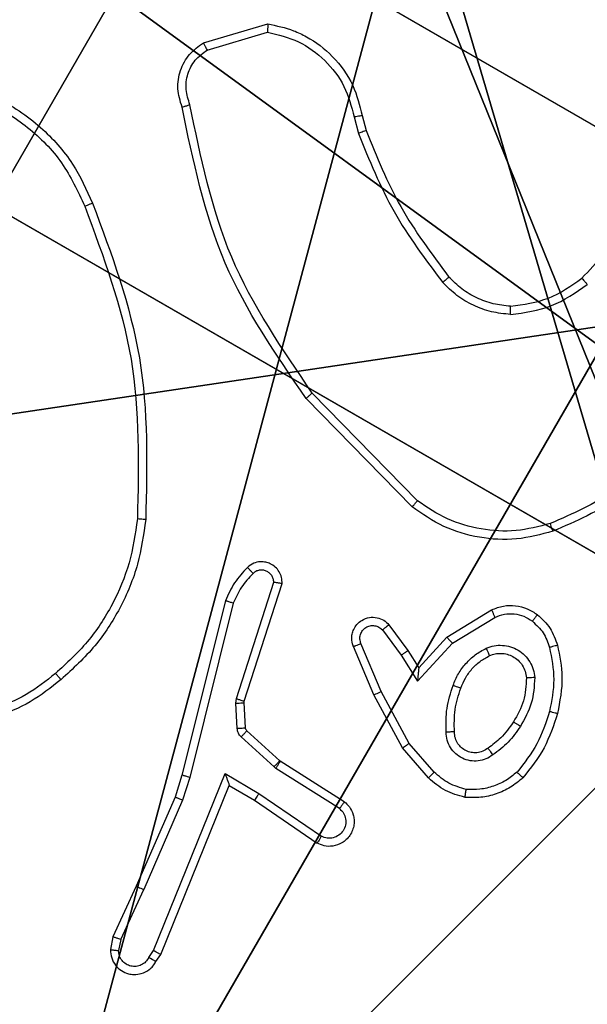
# Model space of a CAD drawing. Units: centimetres. Extents: x -803 to 325, y -307 to 1063.
# Drawn here: x -71 to -70, y -123 to -120 of the extents above; entities that cross this region are included whole.
import ezdxf

# ---------------------------------------------------------------- set-up
doc = ezdxf.new("R2010")
doc.units = ezdxf.units.CM
doc.header["$LTSCALE"] = 2.54
doc.layers.get('0').update_dxf_attribs({"true_color": 0xff5454})
doc.layers.add('VP-EQ', color=7, linetype='Continuous', true_color=0x8a3492)

# ---------------------------------------------------------------- blocks, each defined once
blk = doc.blocks.new('Komponent_46')
at = {"color": 59, "true_color": 0x614a34}
mesh = blk.add_polyface(dxfattribs=at)
corners = [(9, 0, 188.2241), (4.95, 0.2576, 188.2241), (4.95, 0, 188.2241), (8.7424, 4.0502, 188.2241), (9, 4.0502, 188.2241), (0, 0, 188.2241), (0.2576, 4.05, 188.2241), (0, 4.05, 188.2241), (4.05, 0, 188.2241), (0.2576, 4.95, 188.2241), (4.0498, 8.7424, 188.2241), (4.05, 0.2576, 188.2241), (4.9498, 8.7424, 188.2241), (4.9498, 9, 188.2241), (9, 9, 188.2241), (8.7424, 4.9502, 188.2241), (9, 4.9502, 188.2241), (0, 9, 188.2241), (0, 4.95, 188.2241), (4.0498, 9, 188.2241)]
mesh.append_faces([[corners[k] for k in face] for face in [(0, 1, 2), (3, 0, 4), (5, 6, 7), (14, 15, 16), (9, 17, 18)]], dxfattribs={"vtx0": -1, "color": 59})
mesh.append_faces([[corners[k] for k in face] for face in [(6, 8, 9), (10, 11, 12), (12, 1, 13), (13, 1, 14), (15, 1, 3), (17, 9, 19), (19, 9, 10)]], dxfattribs={"vtx0": -1, "vtx1": -1, "color": 59})
mesh.append_faces([[corners[k] for k in face] for face in [(1, 0, 3), (9, 8, 10), (14, 1, 15)]], dxfattribs={"vtx0": -1, "vtx1": -1, "vtx2": -1, "color": 59})
mesh.append_faces([[corners[k] for k in face] for face in [(6, 5, 8), (10, 8, 11), (12, 11, 1)]], dxfattribs={"vtx0": -1, "vtx2": -1, "color": 59})
mesh = blk.add_polyface(dxfattribs=at)
corners = [(4.0498, 9), (0, 4.95), (0, 9), (0.2576, 4.95), (0.2576, 4.05), (4.9498, 8.7424), (4.05, 0.2576), (4.0498, 8.7424), (4.95, 0.2576), (0, 0), (0, 4.05), (4.05, 0), (9, 9), (4.9498, 9), (4.95, 0), (8.7424, 4.9502), (9, 4.9502), (8.7424, 4.0502), (9, 0), (9, 4.0502)]
mesh.append_faces([[corners[k] for k in face] for face in [(0, 1, 2), (4, 9, 10), (12, 5, 13), (15, 12, 16), (18, 17, 19)]], dxfattribs={"vtx0": -1, "color": 59})
mesh.append_faces([[corners[k] for k in face] for face in [(1, 0, 3), (3, 0, 4), (5, 6, 7), (6, 5, 8), (9, 4, 11), (7, 4, 0), (11, 7, 6), (8, 12, 14), (14, 17, 18), (17, 14, 15)]], dxfattribs={"vtx0": -1, "vtx1": -1, "color": 59})
mesh.append_faces([[corners[k] for k in face] for face in [(11, 4, 7), (5, 12, 8), (14, 12, 15)]], dxfattribs={"vtx0": -1, "vtx1": -1, "vtx2": -1, "color": 59})
blk = doc.blocks.new('Grupuj_203')
at = {"color": 0}
mesh = blk.add_polyface(dxfattribs=at)
corners = [(0.2886, 0, 1.5), (0, 25.7902, 1.5), (0, 0.8098, 1.5), (0.2886, 26.6, 1.5), (9.3114, 0, 1.5), (9.3114, 26.6, 1.5), (9.6, 0.8098, 1.5), (9.6, 25.7902, 1.5)]
mesh.append_faces([[corners[k] for k in face] for face in [(0, 1, 2), (5, 6, 7)]], dxfattribs={"vtx0": -1, "color": 0})
mesh.append_faces([[corners[k] for k in face] for face in [(1, 0, 3), (3, 4, 5)]], dxfattribs={"vtx0": -1, "vtx1": -1, "color": 0})
mesh.append_faces([[corners[k] for k in face] for face in [(3, 0, 4), (5, 4, 6)]], dxfattribs={"vtx0": -1, "vtx2": -1, "color": 0})
mesh = blk.add_polyface(dxfattribs=at)
corners = [(0, 25.7902), (0.2886, 0), (0, 0.8098), (0.2886, 26.6), (9.3114, 0), (9.3114, 26.6), (9.6, 25.7902), (9.6, 0.8098)]
mesh.append_faces([[corners[k] for k in face] for face in [(0, 1, 2), (4, 6, 7)]], dxfattribs={"vtx0": -1, "color": 0})
mesh.append_faces([[corners[k] for k in face] for face in [(1, 3, 4)]], dxfattribs={"vtx0": -1, "vtx1": -1, "color": 0})
mesh.append_faces([[corners[k] for k in face] for face in [(1, 0, 3), (4, 3, 5), (4, 5, 6)]], dxfattribs={"vtx0": -1, "vtx2": -1, "color": 0})
blk = doc.blocks.new('3DGeom_3912_Defintion_1')
at = {"color": 18, "true_color": 0x030303, "yscale": 0.3564000000000001, "rotation": 360}
blk.add_blockref('Grupuj_203', (-4.7217, -4.7842, -0.4824), dxfattribs=at)
blk = doc.blocks.new('Grupuj_150')
at = {"color": 0, "extrusion": (8.93165e-17, -4.44089e-16, -1)}
blk.add_blockref('3DGeom_3912_Defintion_1', (-4.8783, 4.7842, -189.2417), dxfattribs=at)
at = {"color": 0}
blk.add_blockref('Komponent_46', (0.3, 0.3), dxfattribs=at)
blk = doc.blocks.new('noga_WOODEN_LOW')
at = {"color": 0}
blk.add_blockref('Grupuj_150', (0, 0), dxfattribs=at)
blk = doc.blocks.new('Grupuj_89')
at = {"color": 0}
for centre in [(2.187, 2.187), (2.187, 2.187, 9.3756), (2.187, 2.187), (2.187, 2.187, 9.3756), (2.187, 2.187), (2.187, 2.187, 9.3756), (2.187, 2.187), (2.187, 2.187, 9.3756), (2.187, 2.187), (2.187, 2.187, 9.3756), (2.187, 2.187), (2.187, 2.187, 9.3756), (2.187, 2.187), (2.187, 2.187, 9.3756), (2.187, 2.187), (2.187, 2.187, 9.3756), (2.187, 2.187), (2.187, 2.187, 9.3756), (2.187, 2.187), (2.187, 2.187, 9.3756), (2.187, 2.187), (2.187, 2.187, 9.3756), (2.187, 2.187), (2.187, 2.187, 9.3756), (2.187, 2.187), (2.187, 2.187, 9.3756)]:
    blk.add_circle(centre, 2.9088, dxfattribs=at)
mesh = blk.add_polyface(dxfattribs=at)
corners = [(-0.332, 3.6414), (-0.332, 0.7327), (-0.7217, 2.187), (0.7327, 4.7061), (0.7327, -0.332), (2.187, -0.7217), (2.187, 5.0958), (3.6414, 4.7061), (3.6414, -0.332), (4.7061, 3.6414), (4.7061, 0.7327), (5.0958, 2.187)]
mesh.append_faces([[corners[k] for k in face] for face in [(0, 1, 2), (10, 9, 11)]], dxfattribs={"vtx0": -1, "color": 0})
mesh.append_faces([[corners[k] for k in face] for face in [(1, 3, 4), (4, 3, 5), (5, 7, 8), (8, 9, 10)]], dxfattribs={"vtx0": -1, "vtx1": -1, "color": 0})
mesh.append_faces([[corners[k] for k in face] for face in [(1, 0, 3), (5, 3, 6), (5, 6, 7), (8, 7, 9)]], dxfattribs={"vtx0": -1, "vtx2": -1, "color": 0})
mesh = blk.add_polyface(dxfattribs=at)
corners = [(-0.332, 0.7327, 9.3756), (-0.332, 3.6414, 9.3756), (-0.7217, 2.187, 9.3756), (0.7327, -0.332, 9.3756), (0.7327, 4.7061, 9.3756), (2.187, -0.7217, 9.3756), (2.187, 5.0958, 9.3756), (3.6414, -0.332, 9.3756), (3.6414, 4.7061, 9.3756), (4.7061, 0.7327, 9.3756), (4.7061, 3.6414, 9.3756), (5.0958, 2.187, 9.3756)]
mesh.append_faces([[corners[k] for k in face] for face in [(0, 1, 2), (10, 9, 11)]], dxfattribs={"vtx0": -1, "color": 0})
mesh.append_faces([[corners[k] for k in face] for face in [(1, 3, 4), (4, 5, 6), (6, 7, 8), (8, 9, 10)]], dxfattribs={"vtx0": -1, "vtx1": -1, "color": 0})
mesh.append_faces([[corners[k] for k in face] for face in [(1, 0, 3), (4, 3, 5), (6, 5, 7), (8, 7, 9)]], dxfattribs={"vtx0": -1, "vtx2": -1, "color": 0})
blk = doc.blocks.new('Grupuj_82')
at = {"color": 0}
mesh = blk.add_polyface(dxfattribs=at)
corners = [(0, 6.5, 0.9511), (0.8825, 6.5, 0.5), (0.1274, 6.5, 0.4756), (0.5, 6.5, 0.8825), (0.5, 6.5, 7.5), (0, 6.5, 7.5), (0.4756, 6.5, 0.1274), (9.1365, 6.5), (0.9511, 6.5), (9.6121, 6.5, 0.1274), (9.9603, 6.5, 0.4756), (9.2052, 6.5, 0.5), (10.0877, 6.5, 0.9511), (9.5877, 6.5, 0.8825), (9.5877, 6.5, 7.5), (10.0877, 6.5, 7.5)]
mesh.append_faces([[corners[k] for k in face] for face in [(4, 0, 5), (6, 7, 8), (12, 14, 15)]], dxfattribs={"vtx0": -1, "color": 0})
mesh.append_faces([[corners[k] for k in face] for face in [(0, 1, 2), (1, 0, 3), (3, 0, 4), (7, 6, 9), (9, 6, 10), (10, 11, 12), (11, 2, 1)]], dxfattribs={"vtx0": -1, "vtx1": -1, "color": 0})
mesh.append_faces([[corners[k] for k in face] for face in [(10, 2, 11)]], dxfattribs={"vtx0": -1, "vtx1": -1, "vtx2": -1, "color": 0})
mesh.append_faces([[corners[k] for k in face] for face in [(10, 6, 2), (12, 11, 13), (12, 13, 14)]], dxfattribs={"vtx0": -1, "vtx2": -1, "color": 0})
mesh = blk.add_polyface(dxfattribs=at)
corners = [(9.2052, 0, 0.5), (0.8825, 6.5, 0.5), (0.8825, 0, 0.5), (9.2052, 6.5, 0.5)]
mesh.append_faces([[corners[k] for k in face] for face in [(0, 1, 2), (1, 0, 3)]], dxfattribs={"vtx0": -1, "color": 0})
mesh = blk.add_polyface(dxfattribs=at)
corners = [(9.1365, 6.5), (0.9511, 0), (0.9511, 6.5), (9.1365, 0)]
mesh.append_faces([[corners[k] for k in face] for face in [(0, 1, 2), (1, 0, 3)]], dxfattribs={"vtx0": -1, "color": 0})
mesh = blk.add_polyface(dxfattribs=at)
corners = [(9.6121, 0, 0.1274), (0.9511, 0), (9.1365, 0), (0.4756, 0, 0.1274), (9.9603, 0, 0.4756), (0.1274, 0, 0.4756), (9.2052, 0, 0.5), (10.0877, 0, 0.9511), (9.5877, 0, 0.8825), (9.5877, 0, 7.5), (10.0877, 0, 7.5), (0.8825, 0, 0.5), (0, 0, 0.9511), (0.5, 0, 0.8825), (0.5, 0, 7.5), (0, 0, 7.5)]
mesh.append_faces([[corners[k] for k in face] for face in [(0, 1, 2), (9, 7, 10), (12, 14, 15)]], dxfattribs={"vtx0": -1, "color": 0})
mesh.append_faces([[corners[k] for k in face] for face in [(1, 0, 3), (3, 4, 5), (6, 7, 8), (8, 7, 9), (5, 11, 12), (11, 5, 6)]], dxfattribs={"vtx0": -1, "vtx1": -1, "color": 0})
mesh.append_faces([[corners[k] for k in face] for face in [(5, 4, 6)]], dxfattribs={"vtx0": -1, "vtx1": -1, "vtx2": -1, "color": 0})
mesh.append_faces([[corners[k] for k in face] for face in [(3, 0, 4), (6, 4, 7), (12, 11, 13), (12, 13, 14)]], dxfattribs={"vtx0": -1, "vtx2": -1, "color": 0})
blk = doc.blocks.new('Grupuj_23')
at = {"color": 0}
for name, p in [('Grupuj_82', (0, 0, 9.5033)), ('Grupuj_89', (2.9313, 1.0733, 0.2))]:
    blk.add_blockref(name, p, dxfattribs=at)
blk = doc.blocks.new('kotwa_WOODEN_LOW')
at = {"color": 254, "true_color": 0xe2e2e2}
blk.add_blockref('Grupuj_23', (0, 0), dxfattribs=at)
blk = doc.blocks.new('Grupuj_1')
at = {"color": 0}
for name, p, rotation in [('noga_WOODEN_LOW', (73.0454, 12.9097, 10.2355), 240.0000000000092), ('kotwa_WOODEN_LOW', (68.8132, 6.0524, 0.2811), 330.0155418355976)]:
    blk.add_blockref(name, p, dxfattribs=dict(at, rotation=rotation))
blk = doc.blocks.new('1420')
at = {"color": 7, "linetype": 'Continuous', "lineweight": 25}
for p, q in [((-462.2593, -53.1854), (-462.1027, -53.1394)), ((-462.2502, -53.203), (-462.1029, -53.1594)), ((-461.8925, -53.3658), (-461.8822, -53.4057)), ((-461.8726, -53.3626), (-461.8632, -53.399)), ((-461.7381, -54.3002), (-461.9943, -54.0377)), ((-461.7515, -54.3149), (-462.0092, -54.0509)), ((-462.179, -54.7816), (-462.0879, -54.4984)), ((-462.1597, -54.7875), (-462.0678, -54.5017)), ((-462.2056, -54.5431), (-462.3114, -54.9676)), ((-462.1867, -54.5493), (-462.2923, -54.9733)), ((-461.667, -54.632), (-461.5579, -54.5653)), ((-461.6531, -54.6466), (-461.5498, -54.5838)), ((-461.8235, -54.6144), (-461.7783, -54.6761)), ((-461.8077, -54.6018), (-461.7617, -54.6647)), ((-461.7352, -54.7063), (-461.667, -54.632)), ((-461.8447, -54.7723), (-461.8942, -54.6548)), ((-461.8266, -54.7643), (-461.8758, -54.6475)), ((-461.7617, -54.6647), (-461.7352, -54.7063)), ((-461.7382, -54.7393), (-461.6531, -54.6466)), ((-461.7783, -54.6761), (-461.7382, -54.7393)), ((-462.1804, -54.7927), (-462.179, -54.7816)), ((-461.7751, -54.9011), (-461.8447, -54.7723)), ((-461.7585, -54.8905), (-461.8266, -54.7643)), ((-462.1769, -54.8539), (-462.1804, -54.7927)), ((-462.1602, -54.7913), (-462.1597, -54.7875)), ((-462.1568, -54.8525), (-462.1602, -54.7913)), ((-462.0873, -54.9479), (-462.1671, -54.8747)), ((-462.0736, -54.9329), (-462.1534, -54.8597)), ((-461.7116, -54.9747), (-461.7751, -54.9011)), ((-461.698, -54.9603), (-461.7585, -54.8905)), ((-462.083, -54.9512), (-462.0873, -54.9479)), ((-461.928, -55.0492), (-462.083, -54.9512)), ((-462.0721, -54.934), (-462.0736, -54.9329)), ((-461.9163, -55.0325), (-462.0721, -54.934)), ((-462.3804, -55.3949), (-462.2062, -54.9638)), ((-462.3114, -54.9676), (-462.3281, -55.0213)), ((-462.2923, -54.9733), (-462.3096, -55.0286)), ((-462.2062, -54.9638), (-462.1241, -55.0123)), ((-462.3624, -55.4041), (-462.1961, -54.9926)), ((-462.1961, -54.9926), (-462.1346, -55.0289)), ((-462.1961, -54.9926), (-462.1961, -54.9926)), ((-462.3281, -55.0213), (-462.4224, -55.2377)), ((-462.1241, -55.0123), (-461.9721, -55.1166)), ((-462.3096, -55.0286), (-462.4044, -55.2462)), ((-462.1346, -55.0289), (-461.9824, -55.1334)), ((-462.4224, -55.2377), (-462.4792, -55.3611)), ((-462.4603, -55.3676), (-462.4044, -55.2462)), ((-462.4792, -55.3611), (-462.4851, -55.3923)), ((-462.4603, -55.3676), (-462.4654, -55.3948)), ((-462.3922, -55.4115), (-462.3804, -55.3949)), ((-462.3747, -55.4214), (-462.3624, -55.4041))]:
    blk.add_line(p, q, dxfattribs=at)
for points, knots in [([(-462.1027, -53.1394), (-462.1027, -53.1396), (-462.1027, -53.1401), (-462.1027, -53.1433), (-462.1028, -53.1471), (-462.1028, -53.1507), (-462.1029, -53.1549), (-462.1029, -53.1579), (-462.1029, -53.1594)], [0, 0, 0, 0, 0.213457, 0.450983, 0.578697, 0.712743, 0.853456, 1, 1, 1, 1]), ([(-462.1027, -53.1394), (-462.0813, -53.1437), (-462.0487, -53.1504), (-461.9947, -53.1763), (-461.941, -53.2171), (-461.8924, -53.2844), (-461.879, -53.3376), (-461.8726, -53.3626)], [0, 0, 0, 0, 0.190196, 0.290653, 0.522265, 0.775149, 1, 1, 1, 1]), ([(-462.1029, -53.1594), (-462.0773, -53.1657), (-462.0261, -53.1782), (-461.9614, -53.2256), (-461.9125, -53.2892), (-461.8992, -53.3403), (-461.8925, -53.3658)], [0, 0, 0, 0, 0.249975, 0.499937, 0.749794, 1, 1, 1, 1]), ([(-462.3111, -53.3416), (-462.3157, -53.3268), (-462.3247, -53.2976), (-462.3169, -53.2519), (-462.2954, -53.2115), (-462.2713, -53.1941), (-462.2593, -53.1854)], [0, 0, 0, 0, 0.254969, 0.506599, 0.754947, 1, 1, 1, 1]), ([(-462.2593, -53.1854), (-462.2592, -53.1856), (-462.259, -53.1861), (-462.2575, -53.1889), (-462.2558, -53.1922), (-462.2541, -53.1954), (-462.2522, -53.1991), (-462.2509, -53.2017), (-462.2502, -53.203)], [0, 0, 0, 0, 0.215626, 0.453539, 0.581304, 0.715013, 0.854492, 1, 1, 1, 1]), ([(-462.2919, -53.336), (-462.2959, -53.3238), (-462.304, -53.2995), (-462.2987, -53.2608), (-462.2811, -53.2259), (-462.2605, -53.2106), (-462.2502, -53.203)], [0, 0, 0, 0, 0.249923, 0.499914, 0.749628, 1, 1, 1, 1]), ([(-462.9041, -53.298), (-462.865, -53.3066), (-462.7868, -53.3238), (-462.6838, -53.3876), (-462.5986, -53.4739), (-462.5648, -53.5465), (-462.5478, -53.5829)], [0, 0, 0, 0, 0.249976, 0.499967, 0.7499, 1, 1, 1, 1]), ([(-462.9013, -53.2783), (-462.8545, -53.2889), (-462.7648, -53.3094), (-462.6552, -53.3849), (-462.5749, -53.4742), (-462.5438, -53.5428), (-462.529, -53.5753)], [0, 0, 0, 0, 0.286585, 0.548801, 0.786632, 1, 1, 1, 1]), ([(-462.3111, -53.3416), (-462.3108, -53.3415), (-462.3103, -53.3413), (-462.307, -53.3404), (-462.3032, -53.3393), (-462.2998, -53.3383), (-462.296, -53.3372), (-462.2933, -53.3364), (-462.2919, -53.336)], [0, 0, 0, 0, 0.227664, 0.470342, 0.596998, 0.727576, 0.861905, 1, 1, 1, 1]), ([(-462.0092, -54.0509), (-462.0825, -53.9444), (-462.2312, -53.7285), (-462.2842, -53.4717), (-462.3111, -53.3416)], [0, 0, 0, 0, 0.493275, 1, 1, 1, 1]), ([(-461.9943, -54.0377), (-462.0675, -53.9307), (-462.2139, -53.7168), (-462.2659, -53.4629), (-462.2919, -53.336)], [0, 0, 0, 0, 0.499993, 1, 1, 1, 1]), ([(-461.8726, -53.3626), (-461.873, -53.3627), (-461.8736, -53.3628), (-461.8781, -53.3635), (-461.8847, -53.3646), (-461.8899, -53.3654), (-461.8925, -53.3658)], [0, 0, 0, 0, 0.249595, 0.499712, 0.749818, 1, 1, 1, 1]), ([(-461.8632, -53.399), (-461.8636, -53.3992), (-461.8644, -53.3994), (-461.8694, -53.4012), (-461.8757, -53.4034), (-461.88, -53.4049), (-461.8822, -53.4057)], [0, 0, 0, 0, 0.279758, 0.559134, 0.779654, 1, 1, 1, 1]), ([(-461.8822, -53.4057), (-461.8558, -53.4706), (-461.803, -53.6004), (-461.719, -53.7125), (-461.6769, -53.7685)], [0, 0, 0, 0, 0.500024, 1, 1, 1, 1]), ([(-461.8632, -53.399), (-461.8376, -53.4621), (-461.7859, -53.5897), (-461.7034, -53.6998), (-461.6617, -53.7555)], [0, 0, 0, 0, 0.494656, 1, 1, 1, 1]), ([(-461.3384, -53.7582), (-461.3203, -53.7396), (-461.2841, -53.7025), (-461.2487, -53.6327), (-461.2283, -53.5571), (-461.2304, -53.5053), (-461.2314, -53.4794)], [0, 0, 0, 0, 0.249998, 0.500023, 0.750024, 1, 1, 1, 1]), ([(-462.5478, -53.5829), (-462.5464, -53.5823), (-462.5435, -53.5811), (-462.5395, -53.5795), (-462.5361, -53.5781), (-462.5326, -53.5767), (-462.5297, -53.5755), (-462.5292, -53.5753), (-462.529, -53.5753)], [0, 0, 0, 0, 0.150017, 0.293102, 0.429212, 0.557659, 0.792986, 1, 1, 1, 1]), ([(-462.5478, -53.5829), (-462.5022, -53.7056), (-462.4109, -53.9512), (-462.4168, -54.2131), (-462.4197, -54.3441)], [0, 0, 0, 0, 0.499991, 1, 1, 1, 1]), ([(-462.529, -53.5753), (-462.4827, -53.6996), (-462.3902, -53.9481), (-462.3964, -54.2132), (-462.3996, -54.3457)], [0, 0, 0, 0, 0.50013, 1, 1, 1, 1]), ([(-461.6617, -53.7555), (-461.6618, -53.7556), (-461.6621, -53.7558), (-461.6642, -53.7575), (-461.6668, -53.7599), (-461.6697, -53.7623), (-461.6731, -53.7652), (-461.6756, -53.7674), (-461.6769, -53.7685)], [0, 0, 0, 0, 0.181379, 0.408216, 0.538786, 0.681089, 0.834943, 1, 1, 1, 1]), ([(-461.5119, -53.8465), (-461.5275, -53.8449), (-461.5586, -53.8417), (-461.6028, -53.8251), (-461.6436, -53.8015), (-461.6658, -53.7795), (-461.6769, -53.7685)], [0, 0, 0, 0, 0.2499443, 0.4999949, 0.7500589, 1, 1, 1, 1]), ([(-461.512, -53.8265), (-461.5261, -53.825), (-461.5544, -53.8221), (-461.5945, -53.8071), (-461.6314, -53.7855), (-461.6516, -53.7655), (-461.6617, -53.7555)], [0, 0, 0, 0, 0.250034, 0.499996, 0.750033, 1, 1, 1, 1]), ([(-461.512, -53.8265), (-461.4803, -53.8222), (-461.4168, -53.8135), (-461.3645, -53.7766), (-461.3384, -53.7582)], [0, 0, 0, 0, 0.49999, 1, 1, 1, 1]), ([(-461.5119, -53.8465), (-461.4778, -53.8419), (-461.4097, -53.8326), (-461.3534, -53.7931), (-461.3252, -53.7733)], [0, 0, 0, 0, 0.500012, 1, 1, 1, 1]), ([(-461.3384, -53.7582), (-461.3382, -53.7584), (-461.3378, -53.7589), (-461.3348, -53.7624), (-461.3304, -53.7674), (-461.327, -53.7713), (-461.3252, -53.7733)], [0, 0, 0, 0, 0.250076, 0.500335, 0.750031, 1, 1, 1, 1]), ([(-461.5119, -53.8465), (-461.5119, -53.8448), (-461.5119, -53.8414), (-461.5119, -53.8369), (-461.5119, -53.8332), (-461.5119, -53.8297), (-461.512, -53.827), (-461.512, -53.8267), (-461.512, -53.8265)], [0, 0, 0, 0, 0.167373, 0.322693, 0.465534, 0.596747, 0.822409, 1, 1, 1, 1]), ([(-462.0092, -54.0509), (-462.009, -54.0507), (-462.0087, -54.0504), (-462.0065, -54.0484), (-462.0038, -54.046), (-462.0011, -54.0436), (-461.9978, -54.0408), (-461.9955, -54.0387), (-461.9943, -54.0377)], [0, 0, 0, 0, 0.200716, 0.433882, 0.562891, 0.700322, 0.846249, 1, 1, 1, 1]), ([(-461.134, -54.1532), (-461.1736, -54.1971), (-461.2528, -54.2847), (-461.3611, -54.3318), (-461.4153, -54.3553)], [0, 0, 0, 0, 0.500009, 1, 1, 1, 1]), ([(-461.1177, -54.1648), (-461.1586, -54.2102), (-461.2404, -54.3012), (-461.3526, -54.3498), (-461.4087, -54.3741)], [0, 0, 0, 0, 0.5000094, 1, 1, 1, 1]), ([(-461.7515, -54.3149), (-461.7514, -54.3147), (-461.7511, -54.3144), (-461.7491, -54.3122), (-461.7466, -54.3095), (-461.7442, -54.3068), (-461.7413, -54.3036), (-461.7392, -54.3013), (-461.7381, -54.3002)], [0, 0, 0, 0, 0.201449, 0.435464, 0.564325, 0.701503, 0.846847, 1, 1, 1, 1]), ([(-461.4153, -54.3553), (-461.4429, -54.3625), (-461.4981, -54.377), (-461.5842, -54.3712), (-461.6672, -54.3481), (-461.7145, -54.3161), (-461.7381, -54.3002)], [0, 0, 0, 0, 0.249854, 0.499987, 0.750131, 1, 1, 1, 1]), ([(-461.4087, -54.3741), (-461.438, -54.3819), (-461.4967, -54.3976), (-461.5883, -54.392), (-461.6765, -54.3666), (-461.7265, -54.3321), (-461.7515, -54.3149)], [0, 0, 0, 0, 0.2499995, 0.5000065, 0.749993, 1, 1, 1, 1]), ([(-462.4197, -54.3441), (-462.425, -54.3802), (-462.4355, -54.4524), (-462.4787, -54.5536), (-462.5381, -54.6462), (-462.5919, -54.6956), (-462.6188, -54.7202)], [0, 0, 0, 0, 0.249936, 0.499991, 0.750058, 1, 1, 1, 1]), ([(-462.3996, -54.3457), (-462.4047, -54.3821), (-462.4153, -54.457), (-462.4589, -54.561), (-462.5209, -54.6577), (-462.5767, -54.7088), (-462.6054, -54.7352)], [0, 0, 0, 0, 0.243391, 0.499999, 0.742005, 1, 1, 1, 1]), ([(-462.3996, -54.3457), (-462.3999, -54.3457), (-462.4005, -54.3456), (-462.4051, -54.3453), (-462.4119, -54.3448), (-462.4171, -54.3443), (-462.4197, -54.3441)], [0, 0, 0, 0, 0.249922, 0.500061, 0.749805, 1, 1, 1, 1]), ([(-461.4087, -54.3741), (-461.4089, -54.3737), (-461.4091, -54.373), (-461.4109, -54.368), (-461.4131, -54.3618), (-461.4146, -54.3574), (-461.4153, -54.3553)], [0, 0, 0, 0, 0.279971, 0.558974, 0.779605, 1, 1, 1, 1]), ([(-462.0678, -54.5017), (-462.0679, -54.4965), (-462.0682, -54.4863), (-462.0743, -54.4722), (-462.0838, -54.4607), (-462.0953, -54.4531), (-462.1079, -54.4489), (-462.1217, -54.4479), (-462.1379, -54.4513), (-462.1471, -54.4584), (-462.1521, -54.4621)], [0, 0, 0, 0, 0.1288293, 0.2548268, 0.3781866, 0.5003277, 0.5953463, 0.7103133, 0.8451774, 1, 1, 1, 1]), ([(-462.1521, -54.4621), (-462.1632, -54.4742), (-462.1854, -54.4983), (-462.1988, -54.5281), (-462.2056, -54.5431)], [0, 0, 0, 0, 0.5, 1, 1, 1, 1]), ([(-462.1384, -54.4767), (-462.1402, -54.4748), (-462.1438, -54.471), (-462.1483, -54.4662), (-462.1515, -54.4628), (-462.1519, -54.4624), (-462.1521, -54.4621)], [0, 0, 0, 0, 0.25037, 0.499925, 0.749679, 1, 1, 1, 1]), ([(-462.0879, -54.4984), (-462.0882, -54.4955), (-462.0887, -54.4897), (-462.0926, -54.4817), (-462.0985, -54.4752), (-462.1059, -54.4706), (-462.1144, -54.4684), (-462.1232, -54.4687), (-462.1316, -54.4713), (-462.1361, -54.4749), (-462.1384, -54.4767)], [0, 0, 0, 0, 0.125086, 0.250096, 0.375078, 0.500193, 0.624953, 0.749981, 0.875025, 1, 1, 1, 1]), ([(-462.1384, -54.4767), (-462.1484, -54.4875), (-462.1683, -54.5092), (-462.1806, -54.536), (-462.1867, -54.5493)], [0, 0, 0, 0, 0.4999957, 1, 1, 1, 1]), ([(-462.0678, -54.5017), (-462.0681, -54.5016), (-462.0686, -54.5016), (-462.0721, -54.501), (-462.0761, -54.5003), (-462.0796, -54.4997), (-462.0836, -54.499), (-462.0865, -54.4986), (-462.0879, -54.4984)], [0, 0, 0, 0, 0.228424, 0.470543, 0.597098, 0.727629, 0.862132, 1, 1, 1, 1]), ([(-462.1867, -54.5493), (-462.1882, -54.5489), (-462.1911, -54.5479), (-462.1952, -54.5466), (-462.1986, -54.5455), (-462.2021, -54.5443), (-462.205, -54.5434), (-462.2054, -54.5432), (-462.2056, -54.5431)], [0, 0, 0, 0, 0.152138, 0.296653, 0.433434, 0.561968, 0.795984, 1, 1, 1, 1]), ([(-461.5579, -54.5653), (-461.5485, -54.5617), (-461.5298, -54.5545), (-461.4996, -54.5542), (-461.4708, -54.5612), (-461.4546, -54.5719), (-461.4465, -54.5773)], [0, 0, 0, 0, 0.25579, 0.507737, 0.755779, 1, 1, 1, 1]), ([(-461.5579, -54.5653), (-461.5578, -54.5656), (-461.5576, -54.5661), (-461.5562, -54.5695), (-461.5546, -54.5731), (-461.5531, -54.5764), (-461.5515, -54.58), (-461.5504, -54.5825), (-461.5498, -54.5838)], [0, 0, 0, 0, 0.235776, 0.480933, 0.606994, 0.735486, 0.866848, 1, 1, 1, 1]), ([(-461.8942, -54.6548), (-461.8945, -54.6541), (-461.8971, -54.6478), (-461.8989, -54.6374), (-461.8975, -54.624), (-461.8937, -54.6124), (-461.886, -54.6004), (-461.8733, -54.5895), (-461.8559, -54.583), (-461.8369, -54.5834), (-461.8199, -54.5898), (-461.8117, -54.5978), (-461.8077, -54.6018)], [0, 0, 0, 0, 0.0149326, 0.1411811, 0.2106914, 0.2937687, 0.3904396, 0.5006171, 0.6354914, 0.7636815, 0.8851532, 1, 1, 1, 1]), ([(-461.5498, -54.5838), (-461.5423, -54.5808), (-461.5273, -54.5749), (-461.5029, -54.5744), (-461.4791, -54.5799), (-461.4656, -54.5888), (-461.4588, -54.5932)], [0, 0, 0, 0, 0.250051, 0.500029, 0.749954, 1, 1, 1, 1]), ([(-461.4465, -54.5773), (-461.4467, -54.5775), (-461.4471, -54.578), (-461.4499, -54.5817), (-461.454, -54.587), (-461.4572, -54.5911), (-461.4588, -54.5932)], [0, 0, 0, 0, 0.24985, 0.499721, 0.749848, 1, 1, 1, 1]), ([(-461.4465, -54.5773), (-461.4352, -54.5876), (-461.4127, -54.6084), (-461.4027, -54.6373), (-461.3976, -54.6518)], [0, 0, 0, 0, 0.500077, 1, 1, 1, 1]), ([(-461.8758, -54.6475), (-461.8769, -54.644), (-461.8791, -54.6369), (-461.8776, -54.6256), (-461.8725, -54.6156), (-461.8642, -54.608), (-461.8537, -54.6037), (-461.8425, -54.6034), (-461.8317, -54.6068), (-461.8262, -54.6118), (-461.8235, -54.6144)], [0, 0, 0, 0, 0.125145, 0.250217, 0.37496, 0.500057, 0.624888, 0.750012, 0.87504, 1, 1, 1, 1]), ([(-461.8077, -54.6018), (-461.8079, -54.6019), (-461.8083, -54.6023), (-461.811, -54.6045), (-461.8141, -54.6069), (-461.8169, -54.6091), (-461.8201, -54.6117), (-461.8224, -54.6135), (-461.8235, -54.6144)], [0, 0, 0, 0, 0.227773, 0.470032, 0.596754, 0.727463, 0.862183, 1, 1, 1, 1]), ([(-461.4588, -54.5932), (-461.4492, -54.6021), (-461.43, -54.6199), (-461.4214, -54.6446), (-461.417, -54.657)], [0, 0, 0, 0, 0.50003, 1, 1, 1, 1]), ([(-461.667, -54.632), (-461.6668, -54.6322), (-461.6665, -54.6326), (-461.6644, -54.6348), (-461.6618, -54.6376), (-461.6593, -54.6402), (-461.6563, -54.6433), (-461.6542, -54.6455), (-461.6531, -54.6466)], [0, 0, 0, 0, 0.208042, 0.443443, 0.571471, 0.707454, 0.850296, 1, 1, 1, 1]), ([(-461.8942, -54.6548), (-461.8941, -54.6547), (-461.8939, -54.6547), (-461.8926, -54.6542), (-461.8907, -54.6534), (-461.8875, -54.6522), (-461.8825, -54.6502), (-461.878, -54.6484), (-461.8758, -54.6475)], [0, 0, 0, 0, 0.139703, 0.275614, 0.407079, 0.533975, 0.775093, 1, 1, 1, 1]), ([(-461.7617, -54.6647), (-461.7619, -54.6649), (-461.7624, -54.6653), (-461.7662, -54.668), (-461.7717, -54.6717), (-461.7761, -54.6747), (-461.7783, -54.6761)], [0, 0, 0, 0, 0.250282, 0.499778, 0.749921, 1, 1, 1, 1]), ([(-461.6517, -54.7493), (-461.6478, -54.7397), (-461.6399, -54.7206), (-461.6211, -54.6956), (-461.5985, -54.674), (-461.5804, -54.664), (-461.5713, -54.6589)], [0, 0, 0, 0, 0.249906, 0.49996, 0.749988, 1, 1, 1, 1]), ([(-461.5713, -54.6589), (-461.565, -54.6566), (-461.5522, -54.652), (-461.5318, -54.6511), (-461.5117, -54.6546), (-461.4931, -54.6629), (-461.477, -54.6755), (-461.4645, -54.6916), (-461.4558, -54.7102), (-461.4541, -54.7236), (-461.4532, -54.7303)], [0, 0, 0, 0, 0.124968, 0.250009, 0.374993, 0.499847, 0.624973, 0.750073, 0.875006, 1, 1, 1, 1]), ([(-461.5713, -54.6589), (-461.5702, -54.6613), (-461.568, -54.666), (-461.5653, -54.672), (-461.5633, -54.6761), (-461.563, -54.6766), (-461.5628, -54.6769)], [0, 0, 0, 0, 0.2503248, 0.4998588, 0.7494396, 1, 1, 1, 1]), ([(-461.3976, -54.6518), (-461.3979, -54.6519), (-461.3985, -54.6521), (-461.403, -54.6533), (-461.4094, -54.655), (-461.4145, -54.6563), (-461.417, -54.657)], [0, 0, 0, 0, 0.250337, 0.500272, 0.749756, 1, 1, 1, 1]), ([(-461.417, -54.657), (-461.412, -54.683), (-461.4019, -54.735), (-461.412, -54.787), (-461.417, -54.8131)], [0, 0, 0, 0, 0.500007, 1, 1, 1, 1]), ([(-461.3976, -54.6518), (-461.3925, -54.6774), (-461.3814, -54.7327), (-461.392, -54.7881), (-461.3977, -54.8179)], [0, 0, 0, 0, 0.462913, 1, 1, 1, 1]), ([(-461.6328, -54.7559), (-461.6294, -54.7475), (-461.6226, -54.7308), (-461.6063, -54.7089), (-461.5866, -54.69), (-461.5707, -54.6813), (-461.5628, -54.6769)], [0, 0, 0, 0, 0.249978, 0.499992, 0.750007, 1, 1, 1, 1]), ([(-461.5628, -54.6769), (-461.5584, -54.6752), (-461.5493, -54.6719), (-461.5347, -54.6708), (-461.5199, -54.673), (-461.5057, -54.6787), (-461.493, -54.6879), (-461.4827, -54.7001), (-461.4754, -54.7147), (-461.4739, -54.7255), (-461.4731, -54.731)], [0, 0, 0, 0, 0.115919, 0.234424, 0.355545, 0.479234, 0.605503, 0.734414, 0.865878, 1, 1, 1, 1]), ([(-461.7352, -54.7063), (-461.7352, -54.7065), (-461.7352, -54.7069), (-461.7355, -54.7094), (-461.7359, -54.7134), (-461.7364, -54.7193), (-461.7372, -54.728), (-461.7378, -54.735), (-461.7382, -54.7393)], [0, 0, 0, 0, 0.101593, 0.21486, 0.345077, 0.496185, 0.69834, 1, 1, 1, 1]), ([(-462.6054, -54.7352), (-462.6297, -54.7544), (-462.6782, -54.7929), (-462.7645, -54.8287), (-462.8559, -54.8478), (-462.9176, -54.8434), (-462.9485, -54.8412)], [0, 0, 0, 0, 0.249994, 0.5, 0.749994, 1, 1, 1, 1]), ([(-462.6188, -54.7202), (-462.642, -54.7385), (-462.6883, -54.7751), (-462.7707, -54.809), (-462.8579, -54.8276), (-462.9168, -54.8236), (-462.9463, -54.8217)], [0, 0, 0, 0, 0.2499313, 0.5000088, 0.7500813, 1, 1, 1, 1]), ([(-462.6054, -54.7352), (-462.6056, -54.7351), (-462.606, -54.7347), (-462.6081, -54.7324), (-462.6106, -54.7296), (-462.613, -54.7269), (-462.6158, -54.7237), (-462.6178, -54.7214), (-462.6188, -54.7202)], [0, 0, 0, 0, 0.20929, 0.445165, 0.573423, 0.708755, 0.850865, 1, 1, 1, 1]), ([(-461.4731, -54.731), (-461.4742, -54.75), (-461.4764, -54.7882), (-461.4953, -54.8213), (-461.5047, -54.8379)], [0, 0, 0, 0, 0.500012, 1, 1, 1, 1]), ([(-461.4532, -54.7303), (-461.4544, -54.7515), (-461.4568, -54.7937), (-461.4776, -54.8306), (-461.488, -54.849)], [0, 0, 0, 0, 0.499987, 1, 1, 1, 1]), ([(-461.4532, -54.7303), (-461.4558, -54.7304), (-461.461, -54.7306), (-461.4676, -54.7308), (-461.4722, -54.7309), (-461.4728, -54.731), (-461.4731, -54.731)], [0, 0, 0, 0, 0.250145, 0.5001, 0.749996, 1, 1, 1, 1]), ([(-461.6686, -54.8631), (-461.6689, -54.8437), (-461.6696, -54.8048), (-461.6577, -54.7678), (-461.6517, -54.7493)], [0, 0, 0, 0, 0.499964, 1, 1, 1, 1]), ([(-461.6517, -54.7493), (-461.6492, -54.7502), (-461.6443, -54.7519), (-461.6381, -54.7541), (-461.6337, -54.7556), (-461.6331, -54.7558), (-461.6328, -54.7559)], [0, 0, 0, 0, 0.25011, 0.49998, 0.74968, 1, 1, 1, 1]), ([(-461.6485, -54.8622), (-461.6488, -54.8441), (-461.6496, -54.8078), (-461.6384, -54.7732), (-461.6328, -54.7559)], [0, 0, 0, 0, 0.500019, 1, 1, 1, 1]), ([(-462.179, -54.7816), (-462.1765, -54.7824), (-462.1715, -54.784), (-462.1651, -54.786), (-462.1607, -54.7873), (-462.1601, -54.7874), (-462.1597, -54.7875)], [0, 0, 0, 0, 0.249963, 0.49997, 0.749909, 1, 1, 1, 1]), ([(-461.8447, -54.7723), (-461.8444, -54.7722), (-461.8438, -54.772), (-461.8396, -54.7702), (-461.8336, -54.7675), (-461.8289, -54.7653), (-461.8266, -54.7643)], [0, 0, 0, 0, 0.250351, 0.500198, 0.749669, 1, 1, 1, 1]), ([(-462.1804, -54.7927), (-462.1775, -54.7925), (-462.1716, -54.7922), (-462.1649, -54.7917), (-462.161, -54.7914), (-462.1605, -54.7914), (-462.1602, -54.7913)], [0, 0, 0, 0, 0.27972, 0.558989, 0.779447, 1, 1, 1, 1]), ([(-461.417, -54.8131), (-461.4259, -54.8399), (-461.4437, -54.8937), (-461.4787, -54.9382), (-461.4962, -54.9604)], [0, 0, 0, 0, 0.500003, 1, 1, 1, 1]), ([(-461.3977, -54.8179), (-461.4071, -54.8465), (-461.4259, -54.9035), (-461.4632, -54.9506), (-461.4818, -54.9741)], [0, 0, 0, 0, 0.500004, 1, 1, 1, 1]), ([(-461.3977, -54.8179), (-461.398, -54.8179), (-461.3986, -54.8178), (-461.403, -54.8167), (-461.4094, -54.8151), (-461.4145, -54.8137), (-461.417, -54.8131)], [0, 0, 0, 0, 0.249802, 0.499641, 0.749617, 1, 1, 1, 1]), ([(-462.1769, -54.8539), (-462.174, -54.8537), (-462.1681, -54.8534), (-462.1614, -54.853), (-462.1575, -54.8526), (-462.157, -54.8526), (-462.1568, -54.8525)], [0, 0, 0, 0, 0.279957, 0.558844, 0.779378, 1, 1, 1, 1]), ([(-462.1671, -54.8747), (-462.1685, -54.8732), (-462.1712, -54.8704), (-462.1742, -54.8653), (-462.1763, -54.8598), (-462.1767, -54.8559), (-462.1769, -54.8539)], [0, 0, 0, 0, 0.249994, 0.49994, 0.750116, 1, 1, 1, 1]), ([(-462.1534, -54.8597), (-462.1543, -54.8587), (-462.1561, -54.8566), (-462.1565, -54.8539), (-462.1568, -54.8525)], [0, 0, 0, 0, 0.4840926, 1, 1, 1, 1]), ([(-461.5047, -54.8379), (-461.5144, -54.8517), (-461.5316, -54.8764), (-461.5559, -54.8941), (-461.5666, -54.902)], [0, 0, 0, 0, 0.558757, 1, 1, 1, 1]), ([(-461.488, -54.849), (-461.4972, -54.8624), (-461.5158, -54.8892), (-461.5419, -54.9087), (-461.5549, -54.9184)], [0, 0, 0, 0, 0.500039, 1, 1, 1, 1]), ([(-461.488, -54.849), (-461.4895, -54.8481), (-461.4924, -54.8462), (-461.4962, -54.8437), (-461.4993, -54.8417), (-461.5022, -54.8397), (-461.5044, -54.8383), (-461.5046, -54.838), (-461.5047, -54.8379)], [0, 0, 0, 0, 0.169098, 0.326029, 0.469643, 0.60114, 0.825798, 1, 1, 1, 1]), ([(-462.1671, -54.8747), (-462.1651, -54.8725), (-462.1611, -54.8681), (-462.1565, -54.8631), (-462.1539, -54.8602), (-462.1535, -54.8598), (-462.1534, -54.8597)], [0, 0, 0, 0, 0.279594, 0.5589, 0.779452, 1, 1, 1, 1]), ([(-461.6485, -54.8622), (-461.6485, -54.8622), (-461.6488, -54.8623), (-461.6506, -54.8625), (-461.6537, -54.8626), (-461.6575, -54.8627), (-461.6625, -54.8629), (-461.6665, -54.863), (-461.6686, -54.8631)], [0, 0, 0, 0, 0.1244715, 0.3331541, 0.4685451, 0.6244337, 0.8018159, 1, 1, 1, 1]), ([(-461.5549, -54.9184), (-461.5604, -54.922), (-461.5714, -54.9293), (-461.5908, -54.934), (-461.6106, -54.9335), (-461.6295, -54.9273), (-461.646, -54.9162), (-461.6587, -54.901), (-461.667, -54.8828), (-461.668, -54.8697), (-461.6686, -54.8631)], [0, 0, 0, 0, 0.124957, 0.249952, 0.374951, 0.499962, 0.624957, 0.749868, 0.874858, 1, 1, 1, 1]), ([(-461.5666, -54.902), (-461.5709, -54.9048), (-461.5791, -54.9104), (-461.5936, -54.9137), (-461.6077, -54.913), (-461.6205, -54.9088), (-461.6315, -54.9015), (-461.6406, -54.8913), (-461.6473, -54.8778), (-461.6481, -54.8676), (-461.6485, -54.8622)], [0, 0, 0, 0, 0.133345, 0.261536, 0.38464, 0.502554, 0.612216, 0.730091, 0.859392, 1, 1, 1, 1]), ([(-461.7751, -54.9011), (-461.7749, -54.901), (-461.7743, -54.9007), (-461.7705, -54.8983), (-461.765, -54.8947), (-461.7607, -54.8919), (-461.7585, -54.8905)], [0, 0, 0, 0, 0.249793, 0.5001478, 0.7496306, 1, 1, 1, 1]), ([(-461.5549, -54.9184), (-461.5562, -54.9167), (-461.5585, -54.9135), (-461.5615, -54.9094), (-461.5637, -54.9063), (-461.5655, -54.9038), (-461.5665, -54.9022), (-461.5666, -54.902), (-461.5666, -54.902)], [0, 0, 0, 0, 0.198409, 0.37583, 0.53216, 0.667422, 0.875814, 1, 1, 1, 1]), ([(-462.0873, -54.9479), (-462.0853, -54.9457), (-462.0813, -54.9413), (-462.0768, -54.9364), (-462.0741, -54.9335), (-462.0738, -54.9331), (-462.0736, -54.9329)], [0, 0, 0, 0, 0.279988, 0.559313, 0.77938, 1, 1, 1, 1]), ([(-462.083, -54.9512), (-462.0814, -54.9487), (-462.0782, -54.9437), (-462.0747, -54.938), (-462.0725, -54.9347), (-462.0723, -54.9342), (-462.0721, -54.934)], [0, 0, 0, 0, 0.279734, 0.558807, 0.779502, 1, 1, 1, 1]), ([(-462.2923, -54.9733), (-462.2941, -54.9728), (-462.2974, -54.9719), (-462.3019, -54.9706), (-462.3054, -54.9695), (-462.3086, -54.9685), (-462.3109, -54.9678), (-462.3112, -54.9677), (-462.3114, -54.9676)], [0, 0, 0, 0, 0.174154, 0.334133, 0.480074, 0.612034, 0.833162, 1, 1, 1, 1]), ([(-462.2062, -54.9638), (-462.2049, -54.9676), (-462.2028, -54.974), (-462.2001, -54.9816), (-462.1983, -54.9866), (-462.1971, -54.9899), (-462.1963, -54.9921), (-462.1962, -54.9924), (-462.1961, -54.9926)], [0, 0, 0, 0, 0.3006015, 0.5029804, 0.6508849, 0.7806482, 0.8956502, 1, 1, 1, 1]), ([(-461.698, -54.9603), (-461.699, -54.9614), (-461.701, -54.9635), (-461.7038, -54.9664), (-461.7062, -54.969), (-461.7088, -54.9717), (-461.711, -54.9741), (-461.7114, -54.9745), (-461.7116, -54.9747)], [0, 0, 0, 0, 0.141208, 0.277763, 0.40989, 0.536887, 0.777244, 1, 1, 1, 1]), ([(-461.6226, -55.0218), (-461.6391, -55.0173), (-461.6722, -55.0083), (-461.6984, -54.9859), (-461.7116, -54.9747)], [0, 0, 0, 0, 0.495107, 1, 1, 1, 1]), ([(-461.6198, -55.0023), (-461.6344, -54.9982), (-461.6636, -54.99), (-461.6865, -54.9702), (-461.698, -54.9603)], [0, 0, 0, 0, 0.500001, 1, 1, 1, 1]), ([(-461.4818, -54.9741), (-461.4917, -54.9823), (-461.5113, -54.9987), (-461.5466, -55.0145), (-461.5842, -55.0234), (-461.6098, -55.0223), (-461.6226, -55.0218)], [0, 0, 0, 0, 0.2499743, 0.4999887, 0.7499967, 1, 1, 1, 1]), ([(-461.4962, -54.9604), (-461.5049, -54.9675), (-461.5222, -54.9818), (-461.5532, -54.9954), (-461.5861, -55.0034), (-461.6086, -55.0026), (-461.6198, -55.0023)], [0, 0, 0, 0, 0.249939, 0.500002, 0.750076, 1, 1, 1, 1]), ([(-461.4818, -54.9741), (-461.482, -54.9739), (-461.4824, -54.9736), (-461.4848, -54.9714), (-461.4876, -54.9687), (-461.4902, -54.9663), (-461.4931, -54.9634), (-461.4952, -54.9614), (-461.4962, -54.9604)], [0, 0, 0, 0, 0.221684, 0.461841, 0.589155, 0.721242, 0.858415, 1, 1, 1, 1]), ([(-462.3096, -55.0286), (-462.3111, -55.0281), (-462.3141, -55.027), (-462.3181, -55.0254), (-462.3215, -55.0241), (-462.3248, -55.0228), (-462.3276, -55.0217), (-462.328, -55.0214), (-462.3281, -55.0213)], [0, 0, 0, 0, 0.155245, 0.301832, 0.43993, 0.569422, 0.801553, 1, 1, 1, 1]), ([(-462.1241, -55.0123), (-462.1255, -55.0145), (-462.1283, -55.0188), (-462.1318, -55.0243), (-462.1342, -55.028), (-462.1345, -55.0286), (-462.1346, -55.0289)], [0, 0, 0, 0, 0.250425, 0.499956, 0.749991, 1, 1, 1, 1]), ([(-461.6226, -55.0218), (-461.6226, -55.0216), (-461.6226, -55.0212), (-461.6222, -55.0184), (-461.6217, -55.0149), (-461.6212, -55.0113), (-461.6205, -55.007), (-461.62, -55.0039), (-461.6198, -55.0023)], [0, 0, 0, 0, 0.192924, 0.42351, 0.553012, 0.692194, 0.841322, 1, 1, 1, 1]), ([(-461.9163, -55.0325), (-461.9119, -55.0365), (-461.9023, -55.0451), (-461.895, -55.0609), (-461.8922, -55.0759), (-461.8926, -55.0888), (-461.8959, -55.1021), (-461.9023, -55.1145), (-461.9112, -55.125), (-461.9247, -55.1351), (-461.9433, -55.1416), (-461.9648, -55.1412), (-461.9768, -55.1358), (-461.9824, -55.1334)], [0, 0, 0, 0, 0.096951, 0.213404, 0.279215, 0.349983, 0.425599, 0.504867, 0.580466, 0.652192, 0.783437, 0.899388, 1, 1, 1, 1]), ([(-461.9163, -55.0325), (-461.9163, -55.0326), (-461.9164, -55.0327), (-461.9172, -55.0339), (-461.9183, -55.0355), (-461.9203, -55.0383), (-461.9235, -55.043), (-461.9265, -55.0472), (-461.928, -55.0492)], [0, 0, 0, 0, 0.131958, 0.262094, 0.390368, 0.516264, 0.761967, 1, 1, 1, 1]), ([(-461.928, -55.0492), (-461.9244, -55.0527), (-461.9172, -55.0598), (-461.9123, -55.0743), (-461.9126, -55.0895), (-461.9185, -55.1036), (-461.929, -55.1146), (-461.9428, -55.1209), (-461.9581, -55.1222), (-461.9674, -55.1185), (-461.9721, -55.1166)], [0, 0, 0, 0, 0.125014, 0.249979, 0.37492, 0.500002, 0.624964, 0.749981, 0.874943, 1, 1, 1, 1]), ([(-461.9721, -55.1166), (-461.9734, -55.1187), (-461.976, -55.123), (-461.9794, -55.1285), (-461.9814, -55.1317), (-461.9823, -55.1331), (-461.9823, -55.1333), (-461.9824, -55.1334)], [0, 0, 0, 0, 0.238249, 0.483961, 0.736911, 0.867301, 1, 1, 1, 1]), ([(-462.4224, -55.2377), (-462.4221, -55.2379), (-462.4216, -55.2383), (-462.4175, -55.2403), (-462.4116, -55.243), (-462.4068, -55.2452), (-462.4044, -55.2462)], [0, 0, 0, 0, 0.250455, 0.499937, 0.749929, 1, 1, 1, 1]), ([(-462.4603, -55.3676), (-462.4619, -55.3671), (-462.4649, -55.3662), (-462.469, -55.3649), (-462.4725, -55.3637), (-462.4759, -55.3625), (-462.4786, -55.3615), (-462.479, -55.3612), (-462.4792, -55.3611)], [0, 0, 0, 0, 0.155904, 0.303039, 0.440887, 0.570252, 0.802365, 1, 1, 1, 1]), ([(-462.4851, -55.3923), (-462.4847, -55.3992), (-462.4838, -55.4129), (-462.4738, -55.431), (-462.4594, -55.4443), (-462.4433, -55.4514), (-462.4266, -55.4537), (-462.4088, -55.4514), (-462.3931, -55.4434), (-462.3815, -55.4326), (-462.377, -55.4252), (-462.3747, -55.4214)], [0, 0, 0, 0, 0.13163, 0.258812, 0.381563, 0.499865, 0.587781, 0.700364, 0.837524, 0.915669, 1, 1, 1, 1]), ([(-462.4851, -55.3923), (-462.4849, -55.3924), (-462.4843, -55.3925), (-462.481, -55.393), (-462.4773, -55.3935), (-462.4738, -55.3939), (-462.4698, -55.3944), (-462.4669, -55.3947), (-462.4654, -55.3948)], [0, 0, 0, 0, 0.222544, 0.462985, 0.59026, 0.722252, 0.858791, 1, 1, 1, 1]), ([(-462.3922, -55.4115), (-462.3945, -55.4152), (-462.399, -55.4227), (-462.4099, -55.4302), (-462.4225, -55.434), (-462.4357, -55.4332), (-462.4478, -55.4281), (-462.4576, -55.4194), (-462.4642, -55.4078), (-462.465, -55.3991), (-462.4654, -55.3948)], [0, 0, 0, 0, 0.125039, 0.250049, 0.375149, 0.499958, 0.62505, 0.749865, 0.8749, 1, 1, 1, 1]), ([(-462.3624, -55.4041), (-462.3626, -55.4041), (-462.3631, -55.404), (-462.3658, -55.4027), (-462.3691, -55.401), (-462.3724, -55.3993), (-462.3762, -55.3972), (-462.3789, -55.3957), (-462.3804, -55.3949)], [0, 0, 0, 0, 0.198665, 0.430665, 0.559577, 0.697405, 0.844557, 1, 1, 1, 1]), ([(-462.3747, -55.4214), (-462.3748, -55.4214), (-462.375, -55.4214), (-462.3762, -55.4208), (-462.378, -55.4198), (-462.381, -55.4181), (-462.3858, -55.4153), (-462.3901, -55.4128), (-462.3922, -55.4115)], [0, 0, 0, 0, 0.13406, 0.264792, 0.393462, 0.519732, 0.764315, 1, 1, 1, 1])]:
    blk.add_open_spline(points, degree=3, knots=knots, dxfattribs=at)
blk = doc.blocks.new('wd1420 2d')
at = {"layer": 'VP-EQ', "color": 0}
blk.add_blockref('1420', (1924.7676, 558.3608), dxfattribs=at)

msp = doc.modelspace()

# ---------------------------------------------------------------- block references
at = {"color": 0}
msp.add_blockref('Grupuj_1', (-144.8838, -127.4579), dxfattribs=at)
at = {"layer": 'VP-EQ', "color": 0}
msp.add_blockref('wd1420 2d', (-1533.4914, -625.5877), dxfattribs=at)

doc.saveas('drawing.dxf')
